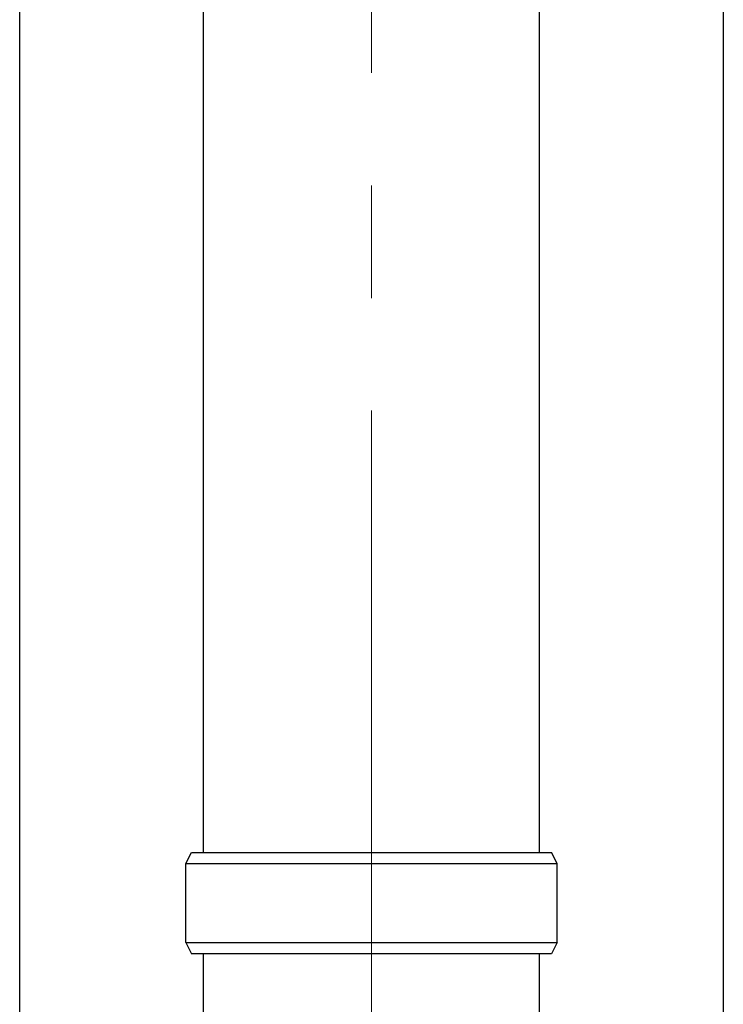
# Model space of a CAD drawing. Units: millimetres. Extents: x 0 to 33640, y 0 to 23760.
# Drawn here: x 8314 to 8439, y 3674 to 3849 of the extents above; entities that cross this region are included whole.
import ezdxf

# ---------------------------------------------------------------- set-up
doc = ezdxf.new("R2010")
doc.units = ezdxf.units.MM
doc.linetypes.add('YCENTER_1', pattern=[13, 10, -1, 1, -1])
for name, color, linetype, lineweight in [('YKK_12', 2, 'Continuous', 13), ('YKK_13', 4, 'Continuous', 30), ('YKK_A1', 4, 'Continuous', 30)]:
    doc.layers.add(name, color=color, linetype=linetype, lineweight=lineweight)

msp = doc.modelspace()

# ---------------------------------------------------------------- linework, layer by layer
at = {"layer": 'YKK_12', "linetype": 'YCENTER_1', "ltscale": 20}
msp.add_line((8376.42, 2799.83), (8376.42, 5790.39), dxfattribs=at)
at = {"layer": 'YKK_13'}
for p, q in [((8346.57, 3701.35), (8346.57, 4640.85)), ((8406.27, 3701.35), (8406.27, 4640.85)), ((8346.57, 3601.53), (8346.57, 3683.35)), ((8406.27, 3601.53), (8406.27, 3683.35))]:
    msp.add_line(p, q, dxfattribs=at)
at = {"layer": 'YKK_13', "linetype": 'Continuous', "ltscale": 25}
for p, q in [((8343.42, 3699.35), (8344.42, 3701.35)), ((8344.42, 3701.35), (8408.42, 3701.35)), ((8409.42, 3699.35), (8408.42, 3701.35)), ((8343.42, 3699.35), (8409.42, 3699.35)), ((8343.42, 3685.35), (8343.42, 3699.35)), ((8409.42, 3685.35), (8409.42, 3699.35)), ((8343.42, 3685.35), (8409.42, 3685.35)), ((8343.42, 3685.35), (8344.42, 3683.35)), ((8409.42, 3685.35), (8408.42, 3683.35)), ((8408.42, 3683.35), (8344.42, 3683.35))]:
    msp.add_line(p, q, dxfattribs=at)
at = {"layer": 'YKK_A1'}
for p, q in [((8313.92, 2966.35), (8313.92, 5821.35)), ((8438.92, 5821.35), (8438.92, 2966.35))]:
    msp.add_line(p, q, dxfattribs=at)

doc.saveas('drawing.dxf')
